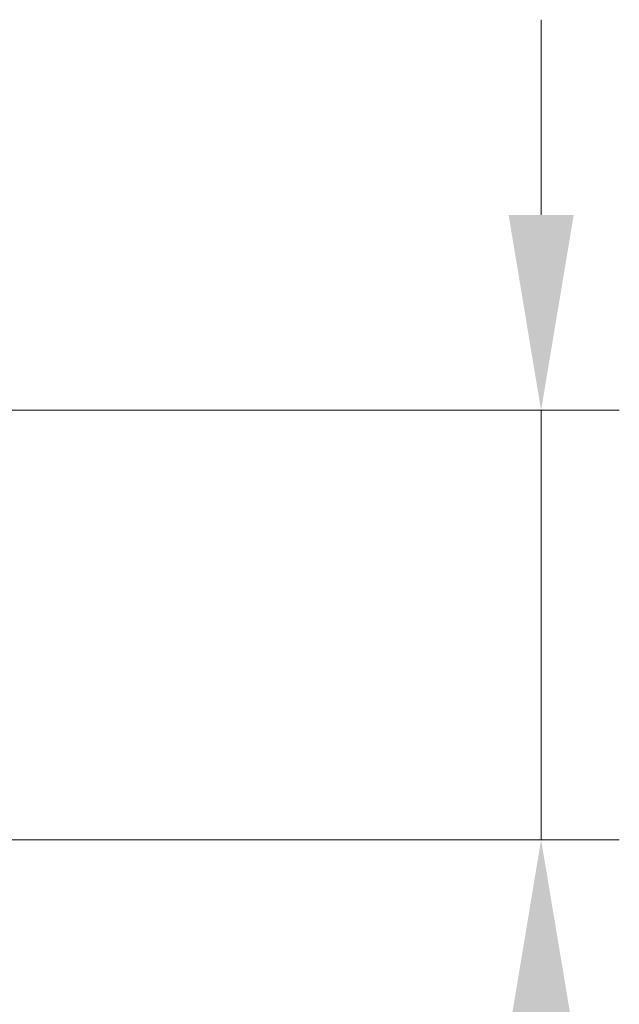
# Model space of a CAD drawing. Units: millimetres. Extents: x 87 to 12854, y 48 to 2296.
# Drawn here: x 4747 to 4808, y 1745 to 1846 of the extents above; entities that cross this region are included whole.
import ezdxf

# ---------------------------------------------------------------- set-up
doc = ezdxf.new("R2010")
doc.units = ezdxf.units.MM
doc.header["$LTSCALE"] = 6
doc.layers.get('Defpoints').update_dxf_attribs({"lineweight": 25})
doc.layers.add('Dimension (ISO)', color=7, linetype='Continuous', lineweight=18)
doc.layers.add('Dimension (ISO) @ 1', color=7, linetype='Continuous', lineweight=18)
doc.styles.add('Note Text (TK)', font='MS PGothic.ttf')
doc.dimstyles.new('Default - Method 1b (TK)', dxfattribs={"dimscale": 6, "dimtxt": 2.5, "dimasz": 2.5, "dimexe": 1, "dimexo": 1.5, "dimgap": 1, "dimtad": 1, "dimtoh": 1, "dimrnd": 1e-08, "dimdsep": 46, "dimtxsty": 'Note Text (TK)', "dimcen": 0.09, "dimdle": 5, "dimclrd": 100, "dimclre": 100, "dimclrt": 7, "dimadec": 1, "dimazin": 1, "dimtfac": 1, "dimtmove": 0, "dimatfit": 3, "dimfxl": 1, "dimtolj": 1, "dimlwd": -1, "dimlwe": -1, "dimarcsym": 0})

# ---------------------------------------------------------------- blocks, each defined once
blk = doc.blocks.new('*D38')
at = {"layer": 'Defpoints', "color": 0}
for p in [(4687.22, 1806.27), (4687.22, 1762.27), (4800.48, 1762.27)]:
    blk.add_point(p, dxfattribs=at)
at = {"layer": 'Dimension (ISO)', "color": 100}
for p, q in [((4800.48, 1826.27), (4800.48, 1846.27)), ((4699.22, 1806.27), (4808.48, 1806.27)), ((4800.48, 1806.27), (4800.48, 1762.27)), ((4699.22, 1762.27), (4808.48, 1762.27)), ((4800.48, 1742.27), (4800.48, 1679.11))]:
    blk.add_line(p, q, dxfattribs=at)
for points in [[(4797.15, 1826.27), (4803.82, 1826.27), (4800.48, 1806.27)], [(4797.15, 1742.27), (4803.82, 1742.27), (4800.48, 1762.27)]]:
    blk.add_solid(points, dxfattribs=at)
at = {"layer": 'Dimension (ISO)', "color": 7, "insert": (4782.48, 1687.11), "char_height": 20, "attachment_point": 4, "rotation": 90, "style": 'Note Text (TK)'}
blk.add_mtext('\\A1;44', dxfattribs=at)

msp = doc.modelspace()

# ---------------------------------------------------------------- dimensions: what is measured, and where the dimension line sits
at = {"layer": 'Dimension (ISO) @ 1', "color": 100}
dim = msp.add_linear_dim(base=(4800.4837, 1762.2718), p1=(4687.22, 1806.2718), p2=(4687.22, 1762.2718), angle=90, dimstyle='Default - Method 1b (TK)', override={"dimscale": 1, "dimtxt": 20, "dimasz": 20, "dimexe": 8, "dimexo": 12, "dimgap": 8, "dimtoh": 0, "dimdec": 2, "dimcen": 0.72, "dimtol": 0, "dimlim": 0, "dimtp": 0, "dimtm": 0, "dimtdec": 2, "dimtix": 0, "dimtofl": 1, "dimtmove": 0, "dimatfit": 1}, dxfattribs=at)
dim.commit()
dim.dimension.update_dxf_attribs({"geometry": '*D38', "text_midpoint": (4800.4837, 1700.6923), "dimtype": 128})

doc.saveas('drawing.dxf')
